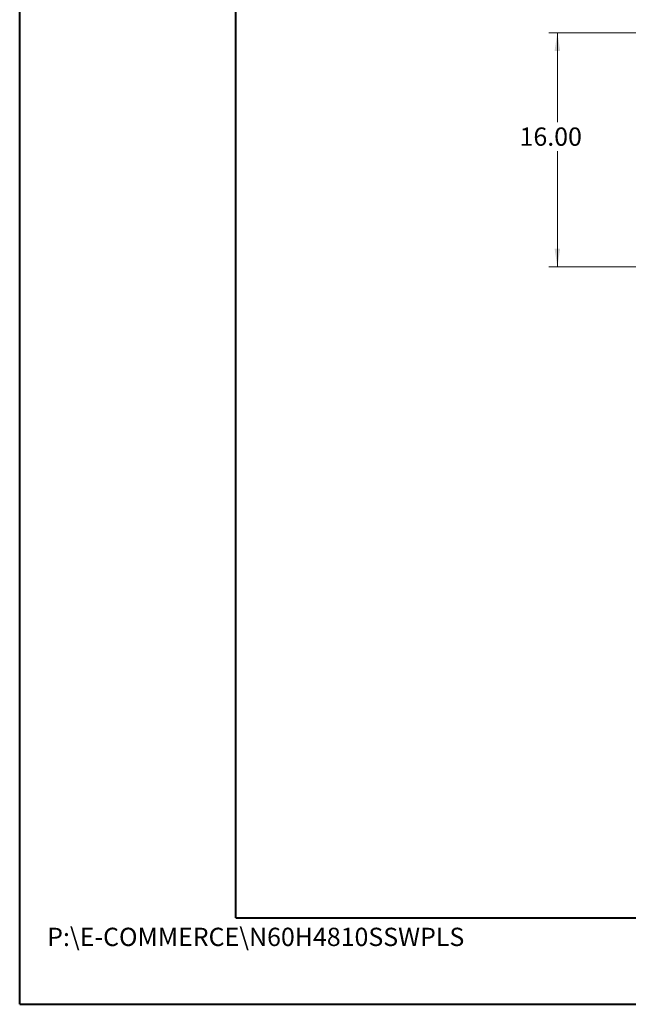
# Model space of a CAD drawing. Units: inches. Extents: x 0 to 16.5, y 0 to 11.7.
# Drawn here: x 0 to 2.8, y 0 to 4.5 of the extents above; entities that cross this region are included whole.
import ezdxf

# ---------------------------------------------------------------- set-up
doc = ezdxf.new("R2010")
doc.units = ezdxf.units.IN
doc.header["$MEASUREMENT"] = 0
doc.styles.add('SLDTEXTSTYLE0', font='TXT', dxfattribs={"width": 0.75})
doc.dimstyles.new('SLDDIMSTYLE2', dxfattribs={"dimtxt": 0.083333, "dimasz": 0.083333, "dimexe": 0, "dimexo": 0.0625, "dimgap": 0.020833, "dimtad": 0, "dimtih": 1, "dimtoh": 1, "dimlfac": 15, "dimrnd": 1e-09, "dimzin": 4, "dimdsep": 46, "dimtxsty": 'SLDTEXTSTYLE0', "dimsah": 1, "dimcen": 0.09, "dimadec": 0, "dimazin": 1, "dimtfac": 1, "dimtofl": 0, "dimtmove": 0, "dimatfit": 3, "dimfxl": 1, "dimfrac": 2, "dimtolj": 1, "dimtzin": 12, "dimarcsym": 0})

# ---------------------------------------------------------------- blocks, each defined once
blk = doc.blocks.new('_D_17')
at = {"color": 7, "linetype": 'Continuous', "lineweight": 0}
for p, q in [((2.8195, 4.4361), (2.4123, 4.4361)), ((2.4517, 4.4361), (2.4517, 4.0294)), ((2.4517, 3.3694), (2.4517, 3.897)), ((2.8145, 3.3694), (2.4123, 3.3694))]:
    blk.add_line(p, q, dxfattribs=at)
for points in [[(2.4517, 4.4361), (2.4388, 4.3528), (2.4645, 4.3528)], [(2.4517, 3.3694), (2.4645, 3.4528), (2.4388, 3.4528)]]:
    blk.add_solid(points, dxfattribs=at)
at = {"color": 7, "linetype": 'Continuous', "lineweight": 0, "insert": (2.2794, 4.0045, -0.6952), "char_height": 0.08333, "attachment_point": 1, "style": 'SLDTEXTSTYLE0'}
blk.add_mtext('16.00', dxfattribs=at)

msp = doc.modelspace()

# ---------------------------------------------------------------- linework, layer by layer
at = {"color": 7, "linetype": 'Continuous', "lineweight": 40}
for p, q in [((0.0031, 0.00846), (0.0031, 11.70137)), ((0.98736, 0.40216), (0.98736, 11.30767)), ((0.98736, 0.40216), (16.14484, 0.40216)), ((0.0031, 0.00846), (16.53854, 0.00846))]:
    msp.add_line(p, q, dxfattribs=at)

# ---------------------------------------------------------------- texts
at = {"color": 7, "linetype": 'Continuous', "lineweight": 0, "insert": (0.12815, 0.35741), "char_height": 0.0833333, "attachment_point": 1, "style": 'SLDTEXTSTYLE0'}
msp.add_mtext('P:\\\\E-COMMERCE\\\\N60H4810SSWPLS', dxfattribs=at)

# ---------------------------------------------------------------- dimensions: what is measured, and where the dimension line sits
at = {"color": 7, "linetype": 'Continuous', "lineweight": 0}
dim = msp.add_linear_dim(base=(2.45166, 3.36942), p1=(2.85883, 4.43609), p2=(2.85385, 3.36942), angle=90, dimstyle='SLDDIMSTYLE2', dxfattribs=at)
dim.commit()
dim.dimension.update_dxf_attribs({"geometry": '_D_17', "text_midpoint": (2.45166, 3.96324), "dimtype": 160})

doc.saveas('drawing.dxf')
